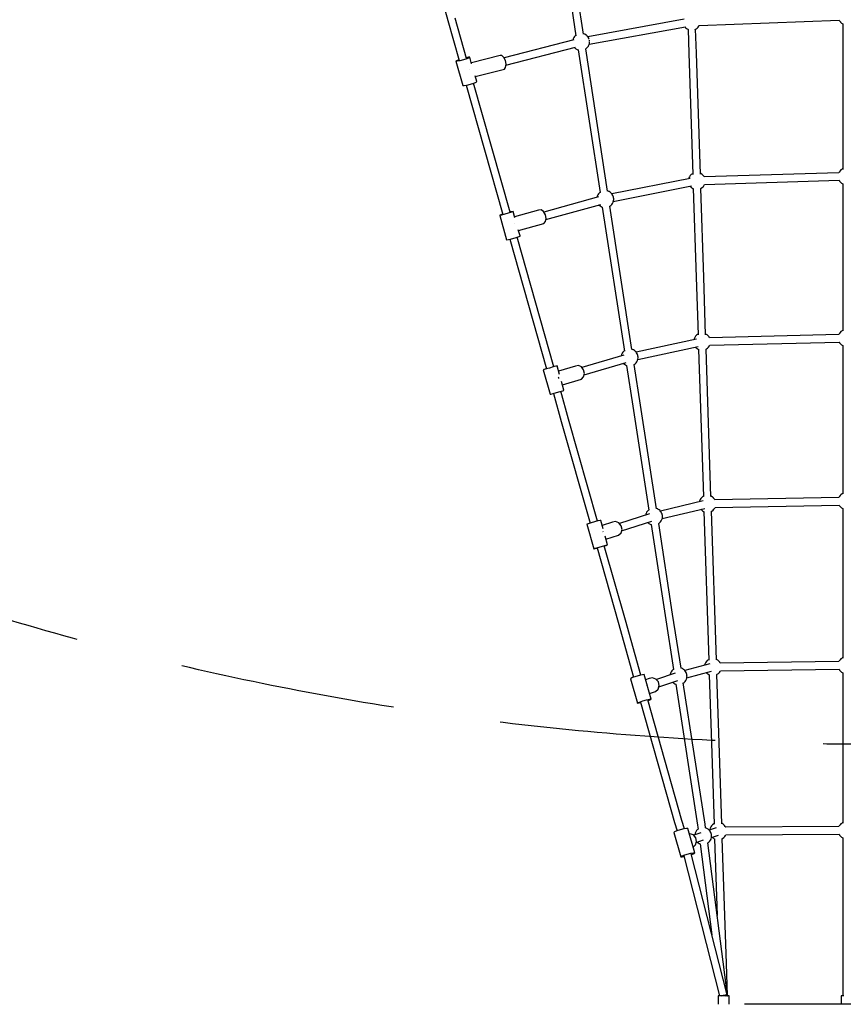
# Model space of a CAD drawing. Units: millimetres. Extents: x 1552 to 20449, y -8325 to 11912.
# Drawn here: x 6610 to 8549, y -2800 to -481 of the extents above; entities that cross this region are included whole.
import ezdxf

# ---------------------------------------------------------------- set-up
doc = ezdxf.new("R2010")
doc.units = ezdxf.units.MM
doc.header["$LTSCALE"] = 20
doc.linetypes.add('DASHEDX2', pattern=[38.1, 25.4, -12.7])
doc.layers.add('ALHENA_STREFA', color=7, linetype='DASHEDX2')
doc.layers.add('PV-C8A3', color=7, linetype='Continuous')

msp = doc.modelspace()

# ---------------------------------------------------------------- linework, layer by layer
at = {"layer": 'ALHENA_STREFA'}
msp.add_circle((8602, 4862.1, 0), 7050, dxfattribs=at)
at = {"layer": 'PV-C8A3'}
for p, q in [((7559.6, -274.3), (7618.4, -482.7)), ((7904, -415.4), (7919.9, -518.7)), ((7937.5, -515.3), (7921.8, -412.6)), ((7618.4, -482.7), (7645.1, -577)), ((7662.3, -572.1), (7635.7, -477.8)), ((8174.9, -480), (7947.8, -521.2)), ((8210.2, -494.3), (8539.6, -482.4)), ((8539.5, -482.4), (8540.2, -483.6)), ((8540.2, -483.6), (8540.5, -484)), ((8540.5, -484), (8542.4, -486.4)), ((8542.4, -486.4), (8542.7, -486.8)), ((8542.7, -486.8), (8545.1, -488.9)), ((7950.9, -538.9), (8178.1, -497.7)), ((8176.2, -498), (8177.5, -499.6)), ((8177.5, -499.6), (8177.9, -500)), ((8177.9, -500), (8180.3, -502.1)), ((8180.3, -502.1), (8183, -503.7)), ((8183, -503.7), (8183.4, -503.9)), ((8183.4, -503.9), (8184.3, -504.3)), ((8183.8, -504.1), (8185.6, -560.2)), ((8200, -504.2), (8202.2, -503.2)), ((8203.5, -559.6), (8201.7, -503.4)), ((8202.2, -503.2), (8202.6, -502.9)), ((8202.6, -502.9), (8205.3, -501)), ((8205.3, -501), (8207.5, -498.7)), ((8207.5, -498.7), (8209.4, -496)), ((8209.4, -496), (8210.3, -494.2)), ((8545.1, -488.9), (8547.9, -490.5)), ((8547.9, -490.5), (8548.2, -490.7)), ((8548, -490.6), (8548, -668.4)), ((7914.6, -528.4), (7750.7, -570.7)), ((7913.1, -526.5), (7912.4, -528.9)), ((7913.2, -526.1), (7913.1, -526.5)), ((7914.6, -523.1), (7913.2, -526.1)), ((7916.4, -520.5), (7914.6, -523.1)), ((7918.7, -518.1), (7916.4, -520.5)), ((7919.7, -517.4), (7918.7, -518.1)), ((7937.5, -514), (7937.3, -514)), ((7940.6, -515.2), (7937.5, -514)), ((7941, -515.5), (7940.6, -515.2)), ((7943.7, -517.1), (7941, -515.5)), ((7946.1, -519.2), (7943.7, -517.1)), ((7946.5, -519.6), (7946.1, -519.2)), ((7948.4, -521.9), (7946.5, -519.6)), ((7948.6, -522.4), (7948.4, -521.9)), ((7950, -524.8), (7948.6, -522.4)), ((7950.1, -525.1), (7950, -524.8)), ((7950.3, -525.5), (7950.1, -525.1)), ((7950.5, -525.9), (7950.3, -525.5)), ((7950.6, -526.3), (7950.5, -525.9)), ((7950.8, -526.8), (7950.6, -526.3)), ((7950.9, -527.1), (7950.8, -526.8)), ((7951.6, -529.7), (7951.5, -529.3)), ((7951.6, -530.1), (7951.6, -529.7)), ((7951.7, -531.8), (7951.6, -530.1)), ((7951.9, -533.3), (7951.8, -533)), ((7951.8, -533.7), (7951.9, -533.3)), ((7755.1, -588.2), (7919.1, -545.8)), ((7916.9, -546.4), (7917.3, -546.8)), ((7917.3, -546.8), (7917.6, -547.2)), ((7917.6, -547.2), (7920, -549.3)), ((7920, -549.3), (7922.7, -550.9)), ((7922.7, -550.9), (7923.1, -551.2)), ((7923.1, -551.2), (7925, -551.9)), ((7925, -551.9), (7976.6, -888.4)), ((7942.8, -549.8), (7945, -548.3)), ((7994.2, -884.9), (7942.8, -549.8)), ((7945, -548.3), (7947.3, -545.9)), ((7947.3, -545.9), (7949.1, -543.3)), ((7949.1, -543.3), (7950.5, -540.3)), ((7950.5, -540.3), (7950.7, -539.9)), ((7950.7, -539.9), (7951.5, -536.8)), ((7951.5, -536.8), (7951.8, -533.7)), ((7638.8, -577.7), (7637.3, -579)), ((7637.3, -579), (7653.6, -636.4)), ((7640.3, -579), (7637.3, -579)), ((7644.2, -575.5), (7638.8, -577.7)), ((7646.8, -577.7), (7640.3, -579)), ((7644.6, -575.4), (7644.2, -575.5)), ((7655.1, -575.5), (7646.8, -577.7)), ((7663.1, -573), (7655.1, -575.5)), ((7667, -569.5), (7661.9, -570.5)), ((7668.5, -570.8), (7663.1, -573)), ((7669.9, -569.5), (7667, -569.5)), ((7669.9, -569.5), (7668.5, -570.8)), ((7674.3, -584.9), (7669.9, -569.5)), ((7741.2, -565), (7673.6, -582.5)), ((7745.7, -565.3), (7741.2, -565)), ((7750.3, -569.8), (7745.7, -565.3)), ((7753.8, -577.4), (7750.3, -569.8)), ((7755.3, -586), (7753.8, -577.4)), ((8185.6, -560.2), (8195, -845.7)), ((8212.9, -845), (8203.5, -559.6)), ((7669.3, -599.2), (7669.3, -599.2)), ((7669.3, -599.2), (7669.3, -599.4)), ((7682.8, -615), (7751.3, -597.3)), ((7751.3, -597.3), (7754.4, -593.3)), ((7754.4, -593.3), (7755.3, -586)), ((7686.2, -627), (7682.3, -613.4)), ((7653.6, -636.4), (7656.5, -636.4)), ((7656.5, -636.4), (7663, -635.2)), ((7661.6, -635.4), (7747.6, -939.7)), ((7663, -635.2), (7671.4, -633)), ((7671.4, -633), (7679.3, -630.4)), ((7764.8, -934.8), (7678.9, -630.6)), ((7679.3, -630.4), (7684.7, -628.3)), ((7684.7, -628.3), (7686.2, -627)), ((8548, -668.4), (8548, -834)), ((8543.9, -834.8), (8541.6, -837.2)), ((8546.5, -832.9), (8543.9, -834.8)), ((8546.9, -832.7), (8546.5, -832.9)), ((8548, -832.1), (8546.9, -832.7)), ((8188.9, -854.8), (8004.4, -891.4)), ((8185.6, -854.2), (8185.3, -855.5)), ((8185.8, -853.7), (8185.6, -854.2)), ((8187.2, -850.8), (8185.8, -853.7)), ((8189, -848.1), (8187.2, -850.8)), ((8191.3, -845.8), (8189, -848.1)), ((8194, -843.9), (8191.3, -845.8)), ((8194.3, -843.7), (8194, -843.9)), ((8194.9, -843.4), (8194.3, -843.7)), ((8213.2, -842.9), (8212.8, -842.7)), ((8213.6, -843.1), (8213.2, -842.9)), ((8216.3, -844.8), (8213.6, -843.1)), ((8218.7, -846.9), (8216.3, -844.8)), ((8219, -847.2), (8218.7, -846.9)), ((8221, -849.6), (8219, -847.2)), ((8221.2, -850), (8221, -849.6)), ((8221.9, -851.3), (8221.2, -850)), ((8539, -841.4), (8221.9, -851.3)), ((8539.7, -839.8), (8539, -841.4)), ((8541.6, -837.2), (8539.7, -839.8)), ((8007.9, -909), (8192.3, -872.4)), ((8188.8, -873.1), (8189.8, -874.5)), ((8189.8, -874.5), (8190.2, -874.9)), ((8190.2, -874.9), (8192.6, -876.9)), ((8192.6, -876.9), (8195.3, -878.6)), ((8195.3, -878.6), (8195.7, -878.8)), ((8195.7, -878.8), (8196.1, -879)), ((8196.1, -878.9), (8202.9, -1087.8)), ((8213.6, -878.5), (8214.6, -878)), ((8220.8, -1087.2), (8214, -878.3)), ((8214.6, -878), (8214.9, -877.8)), ((8214.9, -877.8), (8217.6, -875.9)), ((8217.6, -875.9), (8219.9, -873.6)), ((8219.9, -873.6), (8221.7, -870.9)), ((8221.7, -870.9), (8222.6, -869.2)), ((8222.5, -869.3), (8539.5, -859.4)), ((8539.5, -859.4), (8540.2, -860.7)), ((8540.2, -860.7), (8540.5, -861.2)), ((8540.5, -861.2), (8542.4, -863.5)), ((8542.4, -863.5), (8542.7, -863.9)), ((8542.7, -863.9), (8545.1, -866)), ((8545.1, -866), (8547.9, -867.6)), ((8547.9, -867.6), (8548.1, -867.8)), ((8548, -867.7), (8548, -1176)), ((7973.2, -898.6), (7844.4, -934.4)), ((7970, -897), (7969.2, -899.8)), ((7970.1, -896.5), (7970, -897)), ((7971.5, -893.6), (7970.1, -896.5)), ((7973.3, -890.9), (7971.5, -893.6)), ((7975.6, -888.6), (7973.3, -890.9)), ((7976.6, -888), (7975.6, -888.6)), ((7994.4, -884.5), (7994.1, -884.4)), ((7997.5, -885.7), (7994.4, -884.5)), ((7997.9, -885.9), (7997.5, -885.7)), ((8000.6, -887.6), (7997.9, -885.9)), ((8003, -889.7), (8000.6, -887.6)), ((8003.4, -890.1), (8003, -889.7)), ((8005.3, -892.4), (8003.4, -890.1)), ((8005.5, -892.8), (8005.3, -892.4)), ((8006.9, -895.3), (8005.5, -892.8)), ((8007, -895.6), (8006.9, -895.3)), ((8007.2, -895.9), (8007, -895.6)), ((8007.4, -896.4), (8007.2, -895.9)), ((8007.5, -896.8), (8007.4, -896.4)), ((8007.7, -897.3), (8007.5, -896.8)), ((8007.9, -897.8), (8007.7, -897.3)), ((8008, -898.3), (8007.9, -897.8)), ((8008.2, -898.9), (8008, -898.3)), ((8008.3, -899.3), (8008.2, -898.9)), ((8008.4, -899.8), (8008.3, -899.3)), ((8008.5, -900.2), (8008.4, -899.8)), ((8008.4, -907.3), (8008.7, -904.2)), ((8008.5, -900.6), (8008.5, -900.2)), ((8008.7, -903.2), (8008.5, -900.6)), ((8008.8, -903.8), (8008.7, -903.2)), ((8008.7, -904.2), (8008.8, -903.8)), ((7849, -951.8), (7978.1, -916)), ((7974, -917.1), (7974.2, -917.3)), ((7974.2, -917.3), (7974.5, -917.7)), ((7974.5, -917.7), (7976.9, -919.8)), ((7976.9, -919.8), (7979.6, -921.4)), ((7979.6, -921.4), (7980, -921.6)), ((7980, -921.6), (7982, -922.4)), ((7981.8, -922.4), (8034, -1261.8)), ((7999.7, -920.3), (8001.9, -918.7)), ((8051.6, -1258.3), (7999.7, -920.3)), ((8001.9, -918.7), (8004.2, -916.4)), ((8004.2, -916.4), (8006, -913.7)), ((8006, -913.7), (8007.4, -910.8)), ((8007.4, -910.8), (8007.6, -910.4)), ((8007.6, -910.4), (8008.4, -907.3)), ((7744.5, -939.8), (7740.3, -941.4)), ((7740.3, -941.4), (7740.4, -941.9)), ((7744.7, -941.1), (7740.4, -941.9)), ((7740.4, -941.9), (7756.7, -999.5)), ((7747.4, -938.9), (7744.5, -939.8)), ((7752.1, -939.2), (7744.7, -941.1)), ((7760.6, -936.8), (7752.1, -939.2)), ((7767.9, -934.5), (7760.6, -936.8)), ((7767.6, -933.3), (7764.6, -934)), ((7771.9, -932.5), (7767.6, -933.3)), ((7772, -932.9), (7767.9, -934.5)), ((7771.9, -932.5), (7772, -932.9)), ((7776.2, -947.5), (7771.9, -932.5)), ((7832.1, -929.7), (7775.6, -945.4)), ((7837.8, -929.3), (7832.1, -929.7)), ((7843.6, -933.2), (7837.8, -929.3)), ((7847.9, -940.4), (7843.6, -933.2)), ((7849.5, -949), (7847.9, -940.4)), ((7848.1, -956.7), (7849.5, -949)), ((7774.1, -960.8), (7774.2, -960.9)), ((7774.2, -960.9), (7774.2, -961.3)), ((7784.7, -977.8), (7844, -961.4)), ((7844, -961.4), (7848.1, -956.7)), ((7761, -998.7), (7768.4, -996.9)), ((7768.4, -996.9), (7776.9, -994.5)), ((7776.9, -994.5), (7784.2, -992.2)), ((7867.6, -1298.6), (7781.3, -993.1)), ((7788.2, -990.1), (7784.2, -976)), ((7784.2, -992.2), (7788.3, -990.6)), ((7788.3, -990.6), (7788.2, -990.1)), ((7756.7, -999.5), (7761, -998.7)), ((7764, -998), (7850.4, -1303.5)), ((8202.9, -1087.8), (8207.4, -1223.7)), ((8225.3, -1223), (8220.8, -1087.2)), ((8548, -1176), (8548, -1213.9)), ((8201.5, -1226.8), (8199.6, -1229.5)), ((8203.8, -1224.5), (8201.5, -1226.8)), ((8206.4, -1222.6), (8203.8, -1224.5)), ((8206.8, -1222.4), (8206.4, -1222.6)), ((8207.3, -1222.1), (8206.8, -1222.4)), ((8225.6, -1221.6), (8225.3, -1221.4)), ((8226, -1221.8), (8225.6, -1221.6)), ((8228.7, -1223.5), (8226, -1221.8)), ((8231.2, -1225.6), (8228.7, -1223.5)), ((8231.5, -1225.9), (8231.2, -1225.6)), ((8233.4, -1228.3), (8231.5, -1225.9)), ((8233.7, -1228.7), (8233.4, -1228.3)), ((8234.5, -1230.1), (8233.7, -1228.7)), ((8539, -1222.3), (8234.4, -1230.1)), ((8539.7, -1220.7), (8539, -1222.3)), ((8541.6, -1218.1), (8539.7, -1220.7)), ((8543.9, -1215.8), (8541.6, -1218.1)), ((8546.5, -1213.9), (8543.9, -1215.8)), ((8546.9, -1213.6), (8546.5, -1213.9)), ((8548, -1213.1), (8546.9, -1213.6)), ((8203.7, -1233.2), (8061.5, -1264.1)), ((8065.3, -1281.7), (8207.5, -1250.8)), ((8198.1, -1232.9), (8197.6, -1234.5)), ((8198.2, -1232.4), (8198.1, -1232.9)), ((8199.6, -1229.5), (8198.2, -1232.4)), ((8201.4, -1252.1), (8202.3, -1253.2)), ((8230, -1254.6), (8232.3, -1252.3)), ((8232.3, -1252.3), (8234.2, -1249.6)), ((8234.2, -1249.6), (8234.9, -1248)), ((8234.9, -1248.1), (8539.5, -1240.3)), ((8539.5, -1240.3), (8540.2, -1241.7)), ((8540.2, -1241.7), (8540.5, -1242.1)), ((8540.5, -1242.1), (8542.4, -1244.4)), ((8542.4, -1244.4), (8542.7, -1244.8)), ((8542.7, -1244.8), (8545.1, -1246.9)), ((8545.1, -1246.9), (8547.9, -1248.6)), ((8547.9, -1248.6), (8548.2, -1248.7)), ((8548, -1248.6), (8548, -1598.1)), ((8032.9, -1271.1), (7933.9, -1300.6)), ((8027.2, -1270), (8026.4, -1273)), ((8026.4, -1273), (8026.4, -1273.1)), ((8027.4, -1269.5), (8027.2, -1270)), ((8028.8, -1266.6), (8027.4, -1269.5)), ((8030.6, -1263.9), (8028.8, -1266.6)), ((8032.9, -1261.6), (8030.6, -1263.9)), ((8033.9, -1260.9), (8032.9, -1261.6)), ((8051.7, -1257.5), (8051.5, -1257.4)), ((8054.8, -1258.7), (8051.7, -1257.5)), ((8055.2, -1258.9), (8054.8, -1258.7)), ((8057.9, -1260.5), (8055.2, -1258.9)), ((8060.3, -1262.6), (8057.9, -1260.5)), ((8060.6, -1263), (8060.3, -1262.6)), ((8062.6, -1265.4), (8060.6, -1263)), ((8062.8, -1265.8), (8062.6, -1265.4)), ((8064.2, -1268.3), (8062.8, -1265.8)), ((8064.3, -1268.5), (8064.2, -1268.3)), ((8064.5, -1268.9), (8064.3, -1268.5)), ((8064.7, -1269.3), (8064.5, -1268.9)), ((8064.8, -1269.8), (8064.7, -1269.3)), ((8065, -1270.3), (8064.8, -1269.8)), ((8065.2, -1270.8), (8065, -1270.3)), ((8065.3, -1271.3), (8065.2, -1270.8)), ((8065.4, -1271.8), (8065.3, -1271.3)), ((8065.6, -1272.3), (8065.4, -1271.8)), ((8065.7, -1272.8), (8065.6, -1272.3)), ((8065.7, -1273.2), (8065.7, -1272.8)), ((8065.8, -1273.5), (8065.7, -1273.2)), ((8066, -1276.2), (8065.8, -1273.5)), ((8202.3, -1253.2), (8202.6, -1253.6)), ((8202.6, -1253.6), (8205, -1255.6)), ((8205, -1255.6), (8207.8, -1257.3)), ((8207.8, -1257.3), (8208.2, -1257.5)), ((8208.2, -1257.5), (8208.5, -1257.7)), ((8208.5, -1257.6), (8219.9, -1604.5)), ((8226.1, -1257.2), (8227, -1256.7)), ((8237.8, -1603.9), (8226.4, -1257)), ((8227, -1256.7), (8227.4, -1256.5)), ((8227.4, -1256.5), (8230, -1254.6)), ((7872.6, -1297.2), (7866.3, -1299.1)), ((7868, -1298.3), (7867.6, -1298.4)), ((7873.6, -1296.8), (7868, -1298.3)), ((7875.3, -1296.4), (7872.6, -1297.2)), ((7875.3, -1296.4), (7873.6, -1296.8)), ((7881, -1316.7), (7875.3, -1296.4)), ((7919.2, -1296.8), (7878.8, -1308.8)), ((7926.1, -1295.8), (7919.2, -1296.8)), ((7932.9, -1299.1), (7926.1, -1295.8)), ((7938.9, -1317.9), (8038, -1288.4)), ((8031.5, -1290.4), (8031.8, -1290.6)), ((8031.8, -1290.6), (8034.2, -1292.7)), ((8034.2, -1292.7), (8036.9, -1294.4)), ((8036.9, -1294.4), (8037.3, -1294.6)), ((8037.3, -1294.6), (8039.2, -1295.3)), ((8039.2, -1295.3), (8054, -1391.5)), ((8057, -1293.3), (8059.2, -1291.7)), ((8071.7, -1388.7), (8057, -1293.2)), ((8059.2, -1291.7), (8061.5, -1289.4)), ((8061.5, -1289.4), (8063.3, -1286.7)), ((8063.3, -1286.7), (8064.7, -1283.8)), ((8064.7, -1283.8), (8064.9, -1283.3)), ((8064.9, -1283.3), (8065.7, -1280.3)), ((8065.7, -1280.3), (8066, -1277.2)), ((8066, -1276.8), (8066, -1276.2)), ((8066, -1277.2), (8066, -1276.8)), ((7845.3, -1304.7), (7842.6, -1305.6)), ((7844.4, -1305.2), (7842.6, -1305.6)), ((7842.6, -1305.6), (7859, -1363.3)), ((7850, -1303.7), (7844.4, -1305.2)), ((7850.3, -1303.3), (7845.3, -1304.7)), ((7858, -1301.5), (7850, -1303.7)), ((7866.3, -1299.1), (7858, -1301.5)), ((7937.9, -1306.1), (7932.9, -1299.1)), ((7937.8, -1322.6), (7939.7, -1314.7)), ((7939.7, -1314.7), (7937.9, -1306.1)), ((7878.2, -1323.3), (7878.5, -1323.7)), ((7878.5, -1323.7), (7879, -1326.2)), ((7891.6, -1354.1), (7885.8, -1333.6)), ((7888, -1341.2), (7932.8, -1327.8)), ((7932.8, -1327.8), (7937.8, -1322.6)), ((7859, -1363.3), (7860.7, -1362.9)), ((7860.7, -1362.9), (7866.3, -1361.4)), ((7866.3, -1361.4), (7874.3, -1359.2)), ((7866.7, -1361.3), (7885.4, -1427.3)), ((7874.3, -1359.2), (7882.6, -1356.8)), ((7882.6, -1356.8), (7889, -1355)), ((7902.6, -1422.4), (7884, -1356.4)), ((7889, -1355), (7891.6, -1354.1)), ((8054, -1391.5), (8091.7, -1636.6)), ((8109.3, -1633.2), (8071.7, -1388.7)), ((7885.4, -1427.3), (7953.1, -1667)), ((7970.3, -1662.1), (7902.6, -1422.4)), ((8543.9, -1599.9), (8541.6, -1602.2)), ((8546.5, -1598), (8543.9, -1599.9)), ((8546.9, -1597.8), (8546.5, -1598)), ((8548, -1597.2), (8546.9, -1597.8)), ((8219.2, -1614.7), (8118.8, -1638.6)), ((8210.6, -1614.8), (8210.1, -1616.8)), ((8210.8, -1614.3), (8210.6, -1614.8)), ((8212.2, -1611.4), (8210.8, -1614.3)), ((8214, -1608.7), (8212.2, -1611.4)), ((8216.3, -1606.4), (8214, -1608.7)), ((8219, -1604.5), (8216.3, -1606.4)), ((8219.3, -1604.3), (8219, -1604.5)), ((8219.9, -1604), (8219.3, -1604.3)), ((8238.2, -1603.5), (8237.8, -1603.4)), ((8238.6, -1603.7), (8238.2, -1603.5)), ((8241.3, -1605.4), (8238.6, -1603.7)), ((8243.7, -1607.5), (8241.3, -1605.4)), ((8244, -1607.9), (8243.7, -1607.5)), ((8246, -1610.2), (8244, -1607.9)), ((8246.2, -1610.6), (8246, -1610.2)), ((8247.1, -1612.2), (8246.2, -1610.6)), ((8539.1, -1606.3), (8247, -1612.1)), ((8539.7, -1604.9), (8539.1, -1606.3)), ((8541.6, -1602.2), (8539.7, -1604.9)), ((8093.2, -1645.3), (8022.2, -1667.9)), ((8084.8, -1644.8), (8083.9, -1647.8)), ((8084.9, -1644.3), (8084.8, -1644.8)), ((8086.3, -1641.4), (8084.9, -1644.3)), ((8088.2, -1638.7), (8086.3, -1641.4)), ((8090.5, -1636.4), (8088.2, -1638.7)), ((8091.6, -1635.6), (8090.5, -1636.4)), ((8109.3, -1632.3), (8109.2, -1632.3)), ((8112.3, -1633.5), (8109.3, -1632.3)), ((8112.7, -1633.7), (8112.3, -1633.5)), ((8115.5, -1635.4), (8112.7, -1633.7)), ((8117.9, -1637.4), (8115.5, -1635.4)), ((8118.2, -1637.8), (8117.9, -1637.4)), ((8120.1, -1640.2), (8118.2, -1637.8)), ((8120.4, -1640.6), (8120.1, -1640.2)), ((8121.7, -1643.1), (8120.4, -1640.6)), ((8121.9, -1643.4), (8121.7, -1643.1)), ((8122.1, -1643.7), (8121.9, -1643.4)), ((8122.2, -1644.1), (8122.1, -1643.7)), ((8122.4, -1644.6), (8122.2, -1644.1)), ((8122.6, -1645.1), (8122.4, -1644.6)), ((8122.7, -1645.6), (8122.6, -1645.1)), ((8122.9, -1646.1), (8122.7, -1645.6)), ((8123, -1646.6), (8122.9, -1646.1)), ((8123, -1656.1), (8223.3, -1632.2)), ((8123.1, -1647.1), (8123, -1646.6)), ((8214.2, -1634.3), (8214.8, -1635.1)), ((8214.8, -1635.1), (8215.2, -1635.5)), ((8215.2, -1635.5), (8217.6, -1637.6)), ((8217.6, -1637.6), (8220.3, -1639.2)), ((8220.3, -1639.2), (8220.7, -1639.4)), ((8220.7, -1639.4), (8221.3, -1639.7)), ((8221.1, -1639.6), (8232.6, -1989.7)), ((8238.1, -1639.4), (8239.5, -1638.7)), ((8250.5, -1989), (8239, -1638.9)), ((8239.5, -1638.7), (8239.9, -1638.4)), ((8239.9, -1638.4), (8242.6, -1636.5)), ((8242.6, -1636.5), (8244.8, -1634.2)), ((8244.8, -1634.2), (8246.7, -1631.5)), ((8246.7, -1631.5), (8247.4, -1630)), ((8247.4, -1630.1), (8539.4, -1624.3)), ((8539.4, -1624.3), (8540.2, -1625.8)), ((8540.2, -1625.8), (8540.5, -1626.2)), ((8540.5, -1626.2), (8542.4, -1628.6)), ((8542.4, -1628.6), (8542.7, -1628.9)), ((8542.7, -1628.9), (8545.1, -1631)), ((8545.1, -1631), (8547.9, -1632.7)), ((8547.9, -1632.7), (8548.2, -1632.8)), ((8548, -1632.8), (8548, -1689.4)), ((7948.8, -1668.3), (7945.6, -1669.5)), ((7945.6, -1669.5), (7961.9, -1727.2)), ((7955.5, -1666.3), (7948.8, -1668.3)), ((7963.9, -1663.9), (7955.5, -1666.3)), ((7971.7, -1661.8), (7963.9, -1663.9)), ((7976.9, -1660.5), (7971.7, -1661.8)), ((7978.1, -1660.5), (7976.9, -1660.5)), ((7983.7, -1680.4), (7978.1, -1660.5)), ((8005.7, -1664.9), (7981.5, -1672.6)), ((8013.4, -1663.4), (8005.7, -1664.9)), ((8021, -1666.4), (8013.4, -1663.4)), ((8026.5, -1673.1), (8021, -1666.4)), ((8027.5, -1685.1), (8098.7, -1662.5)), ((8083.9, -1647.8), (8083.9, -1648.3)), ((8089.3, -1665.4), (8089.3, -1665.5)), ((8089.3, -1665.5), (8091.8, -1667.5)), ((8091.8, -1667.5), (8094.5, -1669.2)), ((8094.5, -1669.2), (8094.9, -1669.4)), ((8094.9, -1669.4), (8096.9, -1670.2)), ((8096.9, -1670), (8129.9, -1884.5)), ((8114.7, -1668), (8116.7, -1666.5)), ((8147.6, -1881.7), (8114.7, -1667.7)), ((8116.7, -1666.5), (8119, -1664.2)), ((8119, -1664.2), (8120.9, -1661.5)), ((8120.9, -1661.5), (8122.3, -1658.6)), ((8122.3, -1658.6), (8122.4, -1658.1)), ((8122.4, -1658.1), (8123.3, -1655.1)), ((8123.2, -1647.6), (8123.1, -1647.1)), ((8123.3, -1648), (8123.2, -1647.6)), ((8123.4, -1648.3), (8123.3, -1648)), ((8123.3, -1655.1), (8123.6, -1652)), ((8123.6, -1651), (8123.4, -1648.3)), ((8123.6, -1651.6), (8123.6, -1651)), ((8123.6, -1652), (8123.6, -1651.6)), ((7983.3, -1686.6), (7983.5, -1686.8)), ((7983.5, -1686.8), (7983.6, -1687.6)), ((8020.4, -1695.5), (8026.1, -1689.9)), ((8026.1, -1689.9), (8028.4, -1681.7)), ((8028.4, -1681.7), (8026.5, -1673.1)), ((8548, -1689.4), (8548, -1985.1)), ((7994.4, -1718.2), (7988.5, -1697.3)), ((7990.6, -1704.9), (8020.4, -1695.5)), ((7961.9, -1727.2), (7965.1, -1726.1)), ((7961.9, -1727.2), (7963.1, -1727.2)), ((7963.1, -1727.2), (7968.2, -1726)), ((7965.1, -1726.1), (7971.8, -1724)), ((7968.2, -1726), (7969.6, -1725.6)), ((7969.5, -1725), (8019, -1900.4)), ((7971.8, -1724), (7980.2, -1721.6)), ((7980.2, -1721.6), (7988, -1719.5)), ((8036.3, -1895.5), (7986.7, -1720.2)), ((7986.9, -1720.7), (7991.2, -1719.4)), ((7988, -1719.5), (7993.2, -1718.2)), ((7991.2, -1719.4), (7994.4, -1718.2)), ((7993.2, -1718.2), (7994.4, -1718.2)), ((8019, -1900.4), (8055.7, -2030)), ((8072.9, -2025.2), (8036.3, -1895.5)), ((8129.9, -1884.5), (8149.6, -2011.9)), ((8167.3, -2008.9), (8147.6, -1881.7)), ((8226.7, -1993.3), (8224.8, -1995.9)), ((8228.9, -1990.9), (8226.7, -1993.3)), ((8231.6, -1989), (8228.9, -1990.9)), ((8232, -1988.8), (8231.6, -1989)), ((8232.5, -1988.5), (8232, -1988.8)), ((8250.8, -1988), (8250.4, -1987.9)), ((8251.2, -1988.3), (8250.8, -1988)), ((8253.9, -1989.9), (8251.2, -1988.3)), ((8256.3, -1992), (8253.9, -1989.9)), ((8256.7, -1992.4), (8256.3, -1992)), ((8258.6, -1994.7), (8256.7, -1992.4)), ((8539.1, -1992.9), (8259.7, -1996.8)), ((8539.7, -1991.6), (8539.1, -1992.9)), ((8541.6, -1988.9), (8539.7, -1991.6)), ((8543.9, -1986.6), (8541.6, -1988.9)), ((8546.5, -1984.7), (8543.9, -1986.6)), ((8546.9, -1984.5), (8546.5, -1984.7)), ((8548, -1983.9), (8546.9, -1984.5)), ((8144.1, -2017.4), (8142.7, -2020.3)), ((8145.9, -2014.7), (8144.1, -2017.4)), ((8148.2, -2012.4), (8145.9, -2014.7)), ((8149.5, -2011.5), (8148.2, -2012.4)), ((8170.1, -2009.5), (8167.2, -2008.3)), ((8170.5, -2009.7), (8170.1, -2009.5)), ((8173.2, -2011.4), (8170.5, -2009.7)), ((8175.6, -2013.4), (8173.2, -2011.4)), ((8176, -2013.8), (8175.6, -2013.4)), ((8177.9, -2016.2), (8176, -2013.8)), ((8234.8, -1998.6), (8176.2, -2014.2)), ((8178.1, -2016.6), (8177.9, -2016.2)), ((8179.5, -2019.1), (8178.1, -2016.6)), ((8180.9, -2031.6), (8239.4, -2016)), ((8223.3, -1999.3), (8222.5, -2001.9)), ((8223.4, -1998.9), (8223.3, -1999.3)), ((8224.8, -1995.9), (8223.4, -1998.9)), ((8257.5, -2018.7), (8259.3, -2016.1)), ((8258.9, -1995.2), (8258.6, -1994.7)), ((8259.8, -1996.8), (8258.9, -1995.2)), ((8259.3, -2016.1), (8260, -2014.7)), ((8260, -2014.8), (8539.3, -2010.9)), ((8539.3, -2010.9), (8540.2, -2012.5)), ((8540.2, -2012.5), (8540.5, -2012.9)), ((8540.5, -2012.9), (8542.4, -2015.3)), ((8542.4, -2015.3), (8542.7, -2015.7)), ((8542.7, -2015.7), (8545.1, -2017.8)), ((8545.1, -2017.8), (8547.9, -2019.4)), ((8048.9, -2032.6), (8048.6, -2033.4)), ((8048.6, -2033.4), (8064.9, -2091)), ((8053.4, -2030.7), (8048.9, -2032.6)), ((8060.9, -2028.3), (8053.4, -2030.7)), ((8069.4, -2026), (8060.9, -2028.3)), ((8076.6, -2024.3), (8069.4, -2026)), ((8080.5, -2023.8), (8076.6, -2024.3)), ((8096.8, -2081.4), (8080.5, -2023.8)), ((8091.9, -2033.2), (8083.9, -2035.8)), ((8100.2, -2031.5), (8091.9, -2033.2)), ((8108.2, -2034.3), (8100.2, -2031.5)), ((8114, -2040.9), (8108.2, -2034.3)), ((8153.7, -2020.5), (8109.3, -2035.5)), ((8115.8, -2049.5), (8114, -2040.9)), ((8114.9, -2052.7), (8159.5, -2037.6)), ((8141.7, -2023.8), (8141.6, -2024.6)), ((8142.6, -2020.8), (8141.7, -2023.8)), ((8142.7, -2020.3), (8142.6, -2020.8)), ((8174.5, -2042.5), (8176.8, -2040.2)), ((8176.8, -2040.2), (8178.6, -2037.5)), ((8178.6, -2037.5), (8180, -2034.6)), ((8179.6, -2019.3), (8179.5, -2019.1)), ((8179.8, -2019.7), (8179.6, -2019.3)), ((8180, -2020.1), (8179.8, -2019.7)), ((8180.1, -2020.6), (8180, -2020.1)), ((8180, -2034.6), (8180.2, -2034.1)), ((8180.3, -2021.1), (8180.1, -2020.6)), ((8180.2, -2034.1), (8181, -2031.1)), ((8180.5, -2021.6), (8180.3, -2021.1)), ((8180.6, -2022.1), (8180.5, -2021.6)), ((8180.8, -2022.6), (8180.6, -2022.1)), ((8180.9, -2023.1), (8180.8, -2022.6)), ((8181, -2023.6), (8180.9, -2023.1)), ((8181.1, -2024), (8181, -2023.6)), ((8181, -2031.1), (8181.3, -2028)), ((8181.1, -2024.3), (8181.1, -2024)), ((8181.3, -2027), (8181.1, -2024.3)), ((8181.4, -2027.6), (8181.3, -2027)), ((8181.3, -2028), (8181.4, -2027.6)), ((8227.2, -2019.3), (8227.5, -2019.6)), ((8227.5, -2019.6), (8227.8, -2020)), ((8227.8, -2020), (8230.2, -2022.1)), ((8230.2, -2022.1), (8233, -2023.7)), ((8233, -2023.7), (8233.3, -2024)), ((8233.3, -2024), (8233.7, -2024.1)), ((8233.7, -2024), (8238.2, -2161.7)), ((8251.6, -2023.5), (8252.2, -2023.2)), ((8256.1, -2161.1), (8251.6, -2023.5)), ((8252.2, -2023.2), (8252.5, -2023)), ((8252.5, -2023), (8255.2, -2021.1)), ((8255.2, -2021.1), (8257.5, -2018.7)), ((8547.9, -2019.4), (8548, -2019.5)), ((8548, -2019.4), (8548, -2207.3)), ((8087, -2049.7), (8087.2, -2049.9)), ((8087.2, -2049.9), (8087.5, -2051)), ((8093.1, -2068.3), (8107.1, -2063.6)), ((8107.1, -2063.6), (8113.3, -2057.8)), ((8113.3, -2057.8), (8115.8, -2049.5)), ((8147.4, -2041.7), (8149.5, -2043.5)), ((8149.5, -2043.5), (8152.2, -2045.2)), ((8152.2, -2045.2), (8152.6, -2045.4)), ((8152.6, -2045.4), (8154.9, -2046.3)), ((8154.9, -2046), (8206.2, -2378.8)), ((8224, -2376.1), (8172.6, -2043.5)), ((8172.7, -2043.8), (8174.5, -2042.5)), ((8069.7, -2088.3), (8077.2, -2085.9)), ((8077.2, -2085.9), (8085.7, -2083.5)), ((8085.7, -2083.5), (8092.8, -2081.9)), ((8169.5, -2367.1), (8089.4, -2083.4)), ((8089.8, -2084.8), (8092, -2084.1)), ((8092, -2084.1), (8096.5, -2082.2)), ((8092.8, -2081.9), (8096.8, -2081.4)), ((8096.5, -2082.2), (8096.8, -2081.4)), ((8064.9, -2091), (8065.2, -2090.2)), ((8064.9, -2091), (8068.9, -2090.5)), ((8065.2, -2090.2), (8069.7, -2088.3)), ((8068.9, -2090.5), (8072.5, -2089.6)), ((8072.1, -2088.3), (8152.3, -2372)), ((8238.2, -2161.7), (8245.3, -2376.1)), ((8263.2, -2375.4), (8256.1, -2161.1)), ((8548, -2207.3), (8548, -2373.4)), ((8152.3, -2372), (8157.9, -2392)), ((8174, -2387.3), (8165.6, -2389.5)), ((8175.2, -2387.1), (8169.5, -2367.1)), ((8180.5, -2386.2), (8174, -2387.3)), ((8183.3, -2386.4), (8180.5, -2386.2)), ((8199.5, -2443.8), (8183.3, -2386.4)), ((8206.1, -2388.9), (8203.8, -2391.2)), ((8207.8, -2387.7), (8206.1, -2388.9)), ((8206.2, -2378.8), (8207.6, -2387.8)), ((8225.3, -2385), (8224, -2376.1)), ((8227.9, -2386), (8225.3, -2385)), ((8228.3, -2386.2), (8227.9, -2386)), ((8231.1, -2387.9), (8228.3, -2386.2)), ((8233.5, -2390), (8231.1, -2387.9)), ((8250, -2384.6), (8233.4, -2389.9)), ((8235.1, -2388.9), (8235, -2389.4)), ((8236, -2385.8), (8235.1, -2388.9)), ((8236.1, -2385.4), (8236, -2385.8)), ((8237.5, -2382.4), (8236.1, -2385.4)), ((8239.4, -2379.8), (8237.5, -2382.4)), ((8241.6, -2377.5), (8239.4, -2379.8)), ((8244.3, -2375.6), (8241.6, -2377.5)), ((8244.7, -2375.3), (8244.3, -2375.6)), ((8245.2, -2375.1), (8244.7, -2375.3)), ((8263.5, -2374.5), (8263.1, -2374.4)), ((8263.9, -2374.8), (8263.5, -2374.5)), ((8266.6, -2376.4), (8263.9, -2374.8)), ((8269, -2378.5), (8266.6, -2376.4)), ((8269.4, -2378.9), (8269, -2378.5)), ((8271.3, -2381.3), (8269.4, -2378.9)), ((8271.6, -2381.7), (8271.3, -2381.3)), ((8272.6, -2383.5), (8271.6, -2381.7)), ((8539.2, -2381.5), (8272.5, -2383.4)), ((8539.7, -2380.3), (8539.2, -2381.5)), ((8541.6, -2377.6), (8539.7, -2380.3)), ((8543.9, -2375.3), (8541.6, -2377.6)), ((8546.5, -2373.4), (8543.9, -2375.3)), ((8546.9, -2373.2), (8546.5, -2373.4)), ((8548, -2372.6), (8546.9, -2373.2)), ((8152.2, -2394.4), (8150.7, -2395.8)), ((8150.7, -2395.8), (8166.9, -2453.2)), ((8157.7, -2392), (8152.2, -2394.4)), ((8165.6, -2389.5), (8157.7, -2392)), ((8188.3, -2398.5), (8186.8, -2398.8)), ((8196.6, -2401.3), (8188.3, -2398.5)), ((8190, -2412), (8190.2, -2412.3)), ((8202.4, -2407.9), (8196.6, -2401.3)), ((8214, -2396.3), (8197.4, -2402.2)), ((8199.5, -2400.3), (8199.4, -2401.5)), ((8200.4, -2397.3), (8199.5, -2400.3)), ((8200.5, -2396.9), (8200.4, -2397.3)), ((8201.9, -2393.9), (8200.5, -2396.9)), ((8203.8, -2391.2), (8201.9, -2393.9)), ((8204.1, -2416.5), (8202.4, -2407.9)), ((8233.8, -2390.4), (8233.5, -2390)), ((8235.7, -2392.7), (8233.8, -2390.4)), ((8236, -2393.1), (8235.7, -2392.7)), ((8237.3, -2395.6), (8236, -2393.1)), ((8236.5, -2414.1), (8237.9, -2411.1)), ((8237.5, -2395.9), (8237.3, -2395.6)), ((8237.6, -2396.2), (8237.5, -2395.9)), ((8237.8, -2396.7), (8237.6, -2396.2)), ((8238, -2397.1), (8237.8, -2396.7)), ((8237.9, -2411.1), (8238, -2410.7)), ((8238.1, -2397.6), (8238, -2397.1)), ((8238, -2410.7), (8238.9, -2407.6)), ((8238.3, -2398.1), (8238.1, -2397.6)), ((8238.5, -2398.6), (8238.3, -2398.1)), ((8238.6, -2399.2), (8238.5, -2398.6)), ((8238.7, -2399.7), (8238.6, -2399.2)), ((8238.8, -2400.1), (8238.7, -2399.7)), ((8238.9, -2400.5), (8238.8, -2400.1)), ((8238.9, -2400.9), (8238.9, -2400.5)), ((8239.1, -2403.5), (8238.9, -2400.9)), ((8238.9, -2407.1), (8255.5, -2401.7)), ((8238.9, -2407.6), (8239.2, -2404.5)), ((8239.2, -2404.1), (8239.1, -2403.5)), ((8239.2, -2404.5), (8239.2, -2404.1)), ((8240.5, -2406.6), (8242.9, -2408.6)), ((8242.9, -2408.6), (8245.6, -2410.3)), ((8245.6, -2410.3), (8246, -2410.5)), ((8246, -2410.5), (8246.4, -2410.6)), ((8246.4, -2410.3), (8252.3, -2591.5)), ((8274, -2704.1), (8264.3, -2409.7)), ((8264.3, -2410), (8264.9, -2409.7)), ((8264.9, -2409.7), (8265.2, -2409.5)), ((8265.2, -2409.5), (8267.9, -2407.6)), ((8267.9, -2407.6), (8270.2, -2405.3)), ((8270.2, -2405.3), (8272, -2402.6)), ((8272, -2402.6), (8272.7, -2401.3)), ((8272.6, -2401.4), (8539.3, -2399.5)), ((8539.3, -2399.5), (8540.2, -2401.2)), ((8540.2, -2401.2), (8540.5, -2401.6)), ((8540.5, -2401.6), (8542.4, -2404)), ((8542.4, -2404), (8542.7, -2404.4)), ((8542.7, -2404.4), (8545.1, -2406.5)), ((8545.1, -2406.5), (8547.9, -2408.1)), ((8547.9, -2408.1), (8548, -2408.2)), ((8548, -2408), (8548, -2728.2)), ((8190.2, -2412.3), (8190.4, -2413.3)), ((8195.6, -2430), (8201.4, -2424.9)), ((8201.4, -2424.9), (8204.1, -2416.5)), ((8203.2, -2419.3), (8220.1, -2413.2)), ((8205.5, -2418.5), (8207.3, -2420.1)), ((8207.3, -2420.1), (8210.1, -2421.7)), ((8210.1, -2421.7), (8210.5, -2421.9)), ((8210.5, -2421.9), (8212.5, -2422.8)), ((8212.5, -2422.7), (8240, -2636.8)), ((8230.4, -2420.4), (8232.3, -2419)), ((8276.4, -2779.3), (8230.4, -2420.4)), ((8232.3, -2419), (8234.6, -2416.7)), ((8234.6, -2416.7), (8236.5, -2414.1)), ((8166.9, -2453.2), (8168.4, -2451.7)), ((8166.9, -2453.2), (8169.8, -2453.4)), ((8168.4, -2451.7), (8173.9, -2449.4)), ((8169.8, -2453.4), (8174.2, -2452.6)), ((8173.8, -2451), (8258.2, -2780.4)), ((8173.9, -2449.4), (8181.9, -2446.8)), ((8181.9, -2446.8), (8190.2, -2444.7)), ((8190.2, -2444.7), (8196.7, -2443.6)), ((8276.2, -2778.2), (8191.2, -2446.2)), ((8191.6, -2447.9), (8192.6, -2447.6)), ((8192.6, -2447.6), (8198, -2445.2)), ((8196.7, -2443.6), (8199.5, -2443.8)), ((8198, -2445.2), (8199.5, -2443.8)), ((8276.5, -2780.1), (8274, -2704.1)), ((8548, -2728.2), (8548, -2780.4)), ((8254.5, -2780.4), (8254.5, -2800.4)), ((8256.3, -2780.4), (8254.5, -2780.4)), ((8261, -2780.4), (8256.3, -2780.4)), ((8267.5, -2780.4), (8261, -2780.4)), ((8263.1, -2780.4), (8267.2, -2779.2)), ((8267.2, -2779.2), (8271.6, -2778.2)), ((8274, -2780.4), (8267.5, -2780.4)), ((8271.6, -2778.2), (8274.9, -2777.9)), ((8271.9, -2780.4), (8272.1, -2780.3)), ((8272.1, -2780.3), (8275.2, -2779.1)), ((8273.3, -2779.8), (8275.3, -2779.5)), ((8278.8, -2780.4), (8274, -2780.4)), ((8274.5, -2779.4), (8275.2, -2779.3)), ((8274.8, -2780.4), (8275.8, -2780.3)), ((8274.9, -2777.9), (8276.2, -2778.2)), ((8275.2, -2779.1), (8276.2, -2778.2)), ((8275.2, -2779.3), (8276.4, -2779.3)), ((8275.3, -2779.5), (8276.4, -2779.3)), ((8275.8, -2780.3), (8276.5, -2780.1)), ((8280.5, -2780.4), (8278.8, -2780.4)), ((8280.5, -2800.4), (8280.5, -2780.4)), ((8544, -2780.4), (8544, -2800.4)), ((8545.8, -2780.4), (8544, -2780.4)), ((8550.5, -2780.4), (8545.8, -2780.4)), ((8877, -2800.4), (8317, -2800.4))]:
    msp.add_line(p, q, dxfattribs=at)

doc.saveas('drawing.dxf')
